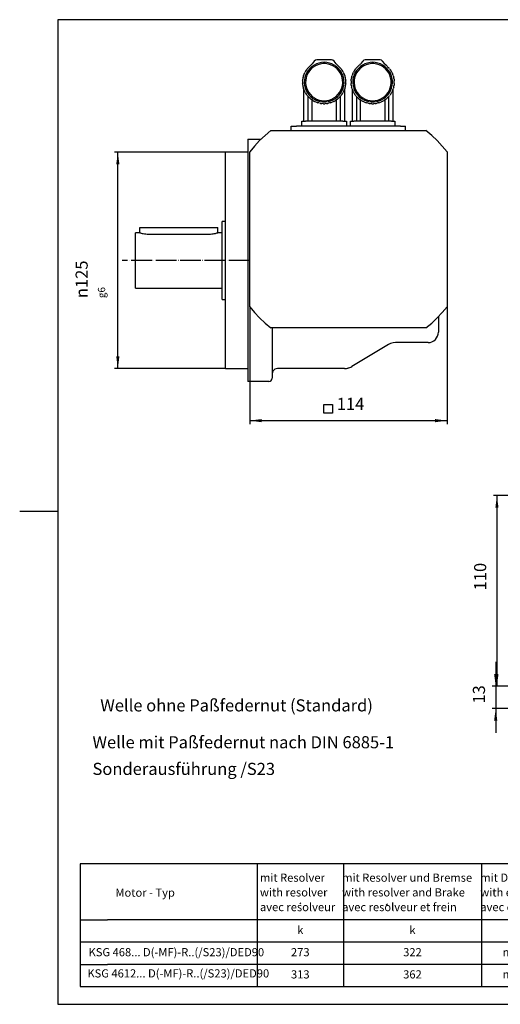
# Model space of a CAD drawing. Units: inches. Extents: x -398 to 410, y -285 to 284.
# Drawn here: x -398 to -120, y -285 to 284 of the extents above; entities that cross this region are included whole.
import ezdxf

# ---------------------------------------------------------------- set-up
doc = ezdxf.new("R2010")
doc.units = ezdxf.units.IN
doc.linetypes.add('DOT_CENTER', pattern=[14, 12, -1, 0, -1])
doc.layers.add('1', color=7, linetype='Continuous')
doc.styles.add('CONVERTER_12', font='txt.shx', dxfattribs={"width": 0.72})
doc.dimstyles.new('ME10_DIM_10', dxfattribs={"dimtxt": 7, "dimasz": 7, "dimexe": 2, "dimexo": 0, "dimgap": 4, "dimtad": 1, "dimdec": 3, "dimdsep": 46, "dimtxsty": 'CONVERTER_12', "dimsah": 1, "dimcen": 0.09, "dimclrd": 2, "dimclre": 2, "dimclrt": 3, "dimadec": 0, "dimazin": 0, "dimtol": 1, "dimtm": -6, "dimtfac": 0.6, "dimtdec": 0, "dimtmove": 0, "dimatfit": 3, "dimfxl": 1, "dimtolj": 1, "dimtzin": 0, "dimarcsym": 0})
doc.dimstyles.new('ME10_DIM_11', dxfattribs={"dimtxt": 7, "dimasz": 7, "dimexe": 2, "dimexo": 0, "dimgap": 4, "dimtad": 1, "dimdec": 3, "dimdsep": 46, "dimtxsty": 'CONVERTER_12', "dimsah": 1, "dimcen": 0.09, "dimclrd": 2, "dimclre": 2, "dimclrt": 3, "dimadec": 0, "dimazin": 0, "dimtfac": 1, "dimtdec": 4, "dimtmove": 0, "dimatfit": 3, "dimfxl": 1, "dimtolj": 1, "dimtzin": 0, "dimarcsym": 0})
doc.dimstyles.new('ME10_DIM_13', dxfattribs={"dimtxt": 7, "dimasz": 7, "dimexe": 2, "dimexo": 0, "dimgap": 4, "dimtad": 1, "dimdec": 3, "dimdsep": 46, "dimtxsty": 'CONVERTER_12', "dimsah": 1, "dimcen": 0.09, "dimclrd": 2, "dimclre": 2, "dimclrt": 3, "dimadec": 0, "dimazin": 0, "dimtfac": 1, "dimtdec": 4, "dimtmove": 0, "dimatfit": 3, "dimfxl": 1, "dimtolj": 1, "dimtzin": 0, "dimarcsym": 0})
doc.dimstyles.new('ME10_DIM_14', dxfattribs={"dimtxt": 7, "dimasz": 7, "dimexe": 2, "dimexo": 0, "dimgap": 4, "dimtad": 1, "dimdec": 3, "dimdsep": 46, "dimtxsty": 'CONVERTER_12', "dimsah": 1, "dimcen": 0.09, "dimclrd": 2, "dimclre": 2, "dimclrt": 3, "dimadec": 0, "dimazin": 0, "dimtfac": 1, "dimtdec": 4, "dimtmove": 0, "dimatfit": 3, "dimfxl": 1, "dimtolj": 1, "dimtzin": 0, "dimarcsym": 0})

# ---------------------------------------------------------------- blocks, each defined once
blk = doc.blocks.new('tb_frame_A3')
at = {"color": 2, "linetype": 'Continuous'}
blk.add_line((-198.88, 0), (-187.88, 0), dxfattribs=at)
at = {"layer": '1', "color": 7, "linetype": 'Continuous'}
for p, q in [((-187.88, 142), (-187.88, -142.5)), ((205, 142), (-187.88, 142)), ((-187.88, -142.5), (205, -142.5))]:
    blk.add_line(p, q, dxfattribs=at)
blk = doc.blocks.new('Ma_blatt', base_point=(-179.27, 657.33))
at = {"layer": '1', "color": 7, "linetype": 'Continuous'}
for p, q in [((-362.87, -203.85), (-362.87, -236.25)), ((-347.07, -203.85), (-362.87, -203.85)), ((-260.67, -203.85), (-347.07, -203.85)), ((-210.72, -203.85), (-260.67, -203.85)), ((-260.67, -203.85), (-260.67, -274.73)), ((-131.07, -203.85), (-210.72, -203.85)), ((-210.72, -203.85), (-210.72, -274.73)), ((-81.12, -203.85), (-131.07, -203.85)), ((-131.07, -203.85), (-131.07, -274.73)), ((-81.12, -203.85), (-81.12, -274.73)), ((-1.47, -203.85), (-81.12, -203.85)), ((20.13, -203.85), (-1.47, -203.85)), ((-1.47, -203.85), (-1.47, -274.73)), ((20.13, -203.85), (20.13, -249.08)), ((-236, -227.02), (-235.32, -226.34)), ((-186.05, -227.69), (-185.37, -227.02)), ((-362.87, -236.25), (-362.87, -249.08)), ((-362.87, -249.08), (-362.87, -261.9)), ((-347.07, -249.08), (-362.87, -249.08)), ((20.13, -249.08), (-347.07, -249.08)), ((20.13, -249.08), (20.13, -261.9)), ((-362.87, -261.9), (-362.87, -274.73)), ((20.13, -261.9), (20.13, -274.73)), ((-362.87, -274.73), (20.13, -274.73))]:
    blk.add_line(p, q, dxfattribs=at)
at = {"layer": '1', "color": 2, "linetype": 'Continuous'}
for p, q in [((-362.87, -236.25), (-347.07, -236.25)), ((20.13, -236.25), (-347.07, -236.25)), ((-362.87, -261.9), (-347.07, -261.9)), ((20.13, -261.9), (-347.07, -261.9))]:
    blk.add_line(p, q, dxfattribs=at)
at = {"layer": '1', "color": 7, "style": 'CONVERTER_12'}
for s, insert, char_height, attachment_point, line_spacing_factor in [('mit Resolver\\Pwith resolver\\Pavec resolveur', (-258.99, -220.92), 4.725, 4, 1.080432), ('mit Resolver und Bremse\\Pwith resolver and Brake\\Pavec resolveur et frein', (-211.52, -220.92), 4.725, 4, 1.080432), ('mit Drehgeber\\Pwith encoder\\Pavec codeur', (-131.74, -220.92), 4.725, 4, 1.080432), ('mit Drehgeber und Bremse\\Pwith encoder and brake\\Pavec codeur et frein', (-82.27, -220.92), 4.725, 4, 1.080432), ('Motor - Typ', (-342.46, -221.06), 4.725, 4, 1.320528), ('k', (-106.1, -241.99), 4.72, 5, 1.320528), ('k', (-41.3, -241.99), 4.72, 5, 1.320528), ('k', (-235.7, -242.66), 4.72, 5, 1.320528), ('k', (-170.9, -242.66), 4.72, 5, 1.320528), ('q', (9.33, -241.99), 4.72, 5, 1.320528)]:
    blk.add_mtext(s, dxfattribs=dict(at, insert=insert, char_height=char_height, attachment_point=attachment_point, line_spacing_factor=line_spacing_factor))
at = {"layer": '1', "color": 3, "char_height": 4.725, "line_spacing_factor": 1.320528, "style": 'CONVERTER_12'}
for s, insert, attachment_point in [('KSG 468... D(-MF)-R..(/S23)/DED90', (-357.99, -255.49), 4), ('273', (-235.7, -255.49), 5), ('322', (-170.9, -255.49), 5), ('max.316', (-106.1, -255.49), 5), ('max.365', (-41.3, -255.49), 5), ('243', (9.33, -255.49), 5), ('KSG 4612... D(-MF)-R..(/S23)/DED90', (-358.66, -267.74), 4), ('313', (-235.7, -268.31), 5), ('362', (-170.9, -268.31), 5), ('max.356', (-106.1, -268.31), 5), ('max.405', (-41.3, -268.31), 5), ('283', (9.33, -268.31), 5)]:
    blk.add_mtext(s, dxfattribs=dict(at, insert=insert, attachment_point=attachment_point))
blk = doc.blocks.new('*D3')
at = {"layer": '1', "color": 2, "linetype": 'Continuous'}
for p, q in [((-278.91, 207.39), (-343.08, 207.39)), ((-341.08, 82.39), (-341.08, 207.39)), ((-278.91, 82.39), (-343.08, 82.39))]:
    blk.add_line(p, q, dxfattribs=at)
at = {"layer": '1', "color": 2}
for points in [[(-340.16, 200.39), (-342, 200.39), (-341.08, 207.39)], [(-342, 89.39), (-340.16, 89.39), (-341.08, 82.39)]]:
    blk.add_solid(points, dxfattribs=at)
at = {"layer": '1', "color": 3, "insert": (-348.4, 123.1), "char_height": 7, "attachment_point": 7, "rotation": 90, "line_spacing_factor": 0.60024, "style": 'CONVERTER_12'}
blk.add_mtext('\\C3;{\\Fgdt;n}\\C3;\\C3;125\\C2;\\H4.2;\\S^ g6;', dxfattribs=at)
blk = doc.blocks.new('*D4')
at = {"layer": '1', "color": 2, "linetype": 'Continuous'}
for p, q in [((-264.91, 118.09), (-264.91, 50.3)), ((-150.91, 118.09), (-150.91, 50.3)), ((-264.91, 52.3), (-150.91, 52.3))]:
    blk.add_line(p, q, dxfattribs=at)
at = {"layer": '1', "color": 2}
for points in [[(-257.91, 53.22), (-257.91, 51.37), (-264.91, 52.3)], [(-157.91, 51.37), (-157.91, 53.22), (-150.91, 52.3)]]:
    blk.add_solid(points, dxfattribs=at)
at = {"layer": '1', "color": 3, "insert": (-214.6, 56.3), "char_height": 7, "attachment_point": 7, "rotation": 0.0001, "line_spacing_factor": 0.60024, "style": 'CONVERTER_12'}
blk.add_mtext('114', dxfattribs=at)
blk = doc.blocks.new('*D6')
at = {"layer": '1', "color": 2, "linetype": 'Continuous'}
for p, q in [((-16.36, 8.94), (-124.12, 8.94)), ((-122.12, 8.94), (-122.12, -101.06)), ((-62.18, -101.06), (-124.12, -101.06))]:
    blk.add_line(p, q, dxfattribs=at)
at = {"layer": '1', "color": 2}
for points in [[(-121.2, 1.94), (-123.04, 1.94), (-122.12, 8.94)], [(-123.04, -94.06), (-121.2, -94.06), (-122.12, -101.06)]]:
    blk.add_solid(points, dxfattribs=at)
at = {"layer": '1', "color": 3, "insert": (-126.12, -45.78), "char_height": 7, "attachment_point": 7, "rotation": 90, "line_spacing_factor": 0.60024, "style": 'CONVERTER_12'}
blk.add_mtext('110', dxfattribs=at)
blk = doc.blocks.new('*D7')
at = {"layer": '1', "color": 2, "linetype": 'Continuous'}
for p, q in [((-122.82, -87.06), (-122.82, -101.06)), ((-62.18, -101.06), (-124.82, -101.06)), ((-122.82, -101.06), (-122.82, -114.06)), ((-55.13, -114.06), (-124.82, -114.06)), ((-122.82, -114.06), (-122.82, -128.06))]:
    blk.add_line(p, q, dxfattribs=at)
at = {"layer": '1', "color": 2}
for points in [[(-123.75, -94.06), (-121.9, -94.06), (-122.82, -101.06)], [(-121.9, -121.06), (-123.75, -121.06), (-122.82, -114.06)]]:
    blk.add_solid(points, dxfattribs=at)
at = {"layer": '1', "color": 3, "insert": (-126.82, -111.22), "char_height": 7, "attachment_point": 7, "rotation": 90, "line_spacing_factor": 0.60024, "style": 'CONVERTER_12'}
blk.add_mtext('13', dxfattribs=at)

msp = doc.modelspace()

# ---------------------------------------------------------------- linework, layer by layer
at = {"layer": '1', "color": 7, "linetype": 'Continuous'}
for p, q in [((-230.9809, 256.44), (-231.3809, 256.02)), ((-231.0109, 256.44), (-230.5609, 256.74)), ((-230.5609, 256.74), (-230.2609, 257.17)), ((-229.8309, 257.52), (-230.2609, 257.17)), ((-229.0109, 256.89), (-230.1609, 255.87)), ((-229.4109, 257.87), (-229.8309, 257.52)), ((-229.4309, 257.87), (-229.1309, 258.12)), ((-228.2109, 256.57), (-229.3609, 255.62)), ((-229.1309, 258.12), (-228.8609, 258.42)), ((-227.7609, 257.77), (-229.0109, 256.89)), ((-227.6309, 259.99), (-228.8609, 258.42)), ((-226.9309, 257.37), (-228.2109, 256.57)), ((-226.3809, 258.47), (-227.7609, 257.77)), ((-226.9809, 260.52), (-227.6109, 259.99)), ((-226.1809, 260.74), (-226.9809, 260.52)), ((-225.5809, 257.97), (-226.9309, 257.37)), ((-224.9309, 258.97), (-226.3809, 258.47)), ((-221.9109, 260.87), (-226.1809, 260.74)), ((-224.1309, 258.39), (-225.5809, 257.97)), ((-223.4309, 259.27), (-224.9309, 258.97)), ((-222.6609, 258.59), (-224.1309, 258.39)), ((-221.9109, 259.37), (-223.4309, 259.27)), ((-221.1609, 258.59), (-222.6609, 258.59)), ((-217.6309, 260.74), (-221.9109, 260.87)), ((-220.3809, 259.27), (-221.9109, 259.37)), ((-219.6809, 258.39), (-221.1609, 258.59)), ((-218.8809, 258.97), (-220.3809, 259.27)), ((-218.2309, 257.97), (-219.6809, 258.39)), ((-217.4309, 258.47), (-218.8809, 258.97)), ((-216.8809, 257.37), (-218.2309, 257.97)), ((-216.8109, 260.54), (-217.6109, 260.77)), ((-216.0609, 257.77), (-217.4309, 258.47)), ((-215.6109, 256.57), (-216.8809, 257.37)), ((-216.1609, 259.99), (-216.8109, 260.54)), ((-214.9309, 258.42), (-216.1609, 259.99)), ((-214.8109, 256.89), (-216.0609, 257.77)), ((-214.4609, 255.62), (-215.6109, 256.57)), ((-214.9609, 258.42), (-214.6809, 258.12)), ((-213.6609, 255.87), (-214.8109, 256.89)), ((-214.6809, 258.12), (-214.3809, 257.87)), ((-213.9809, 257.52), (-214.4109, 257.87)), ((-213.5609, 257.17), (-213.9809, 257.52)), ((-213.5309, 257.17), (-213.2309, 256.74)), ((-213.2309, 256.74), (-212.7809, 256.44)), ((-212.4309, 256.02), (-212.8309, 256.44)), ((-202.9809, 256.44), (-203.3809, 256.02)), ((-203.0109, 256.44), (-202.5609, 256.74)), ((-202.5609, 256.74), (-202.2609, 257.17)), ((-201.8309, 257.52), (-202.2609, 257.17)), ((-201.0109, 256.89), (-202.1609, 255.87)), ((-201.4109, 257.87), (-201.8309, 257.52)), ((-201.4309, 257.87), (-201.1309, 258.12)), ((-200.2109, 256.57), (-201.3609, 255.62)), ((-201.1309, 258.12), (-200.8609, 258.42)), ((-199.7609, 257.77), (-201.0109, 256.89)), ((-199.6309, 259.99), (-200.8609, 258.42)), ((-198.9309, 257.37), (-200.2109, 256.57)), ((-198.3809, 258.47), (-199.7609, 257.77)), ((-198.9809, 260.52), (-199.6109, 259.99)), ((-198.1809, 260.74), (-198.9809, 260.52)), ((-197.5809, 257.97), (-198.9309, 257.37)), ((-196.9309, 258.97), (-198.3809, 258.47)), ((-193.9109, 260.87), (-198.1809, 260.74)), ((-196.1309, 258.39), (-197.5809, 257.97)), ((-195.4309, 259.27), (-196.9309, 258.97)), ((-194.6609, 258.59), (-196.1309, 258.39)), ((-193.9109, 259.37), (-195.4309, 259.27)), ((-193.1609, 258.59), (-194.6609, 258.59)), ((-189.6309, 260.74), (-193.9109, 260.87)), ((-192.3809, 259.27), (-193.9109, 259.37)), ((-191.6809, 258.39), (-193.1609, 258.59)), ((-190.8809, 258.97), (-192.3809, 259.27)), ((-190.2309, 257.97), (-191.6809, 258.39)), ((-189.4309, 258.47), (-190.8809, 258.97)), ((-188.8809, 257.37), (-190.2309, 257.97)), ((-188.8109, 260.54), (-189.6109, 260.77)), ((-188.0609, 257.77), (-189.4309, 258.47)), ((-187.6109, 256.57), (-188.8809, 257.37)), ((-188.1609, 259.99), (-188.8109, 260.54)), ((-186.9309, 258.42), (-188.1609, 259.99)), ((-186.8109, 256.89), (-188.0609, 257.77)), ((-186.4609, 255.62), (-187.6109, 256.57)), ((-186.9609, 258.42), (-186.6809, 258.12)), ((-185.6609, 255.87), (-186.8109, 256.89)), ((-186.6809, 258.12), (-186.3809, 257.87)), ((-185.9809, 257.52), (-186.4109, 257.87)), ((-185.5609, 257.17), (-185.9809, 257.52)), ((-185.5309, 257.17), (-185.2309, 256.74)), ((-185.2309, 256.74), (-184.7809, 256.44)), ((-184.4309, 256.02), (-184.8309, 256.44)), ((-234.0609, 250.74), (-234.1609, 250.19)), ((-234.0609, 250.74), (-233.8609, 251.24)), ((-233.8609, 251.24), (-233.7809, 251.77)), ((-233.5809, 252.29), (-233.7609, 251.77)), ((-233.3609, 252.82), (-233.5809, 252.29)), ((-233.3809, 252.82), (-233.0809, 253.27)), ((-233.0609, 250.54), (-233.3309, 249.04)), ((-233.0809, 253.27), (-232.9309, 253.77)), ((-232.6109, 252.02), (-233.0609, 250.54)), ((-232.6309, 254.24), (-232.9109, 253.77)), ((-232.3309, 254.74), (-232.6309, 254.24)), ((-231.9809, 253.42), (-232.6109, 252.02)), ((-232.3109, 250.49), (-232.5809, 249.02)), ((-232.3609, 254.74), (-231.9809, 255.12)), ((-231.8609, 251.92), (-232.3109, 250.49)), ((-231.9809, 255.12), (-231.7309, 255.59)), ((-231.1609, 254.69), (-231.9809, 253.42)), ((-231.2109, 253.27), (-231.8609, 251.92)), ((-231.3809, 256.02), (-231.7309, 255.59)), ((-230.3609, 254.49), (-231.2109, 253.27)), ((-230.1609, 255.87), (-231.1609, 254.69)), ((-229.3609, 255.62), (-230.3609, 254.49)), ((-213.4609, 254.49), (-214.4609, 255.62)), ((-212.6609, 254.69), (-213.6609, 255.87)), ((-212.6109, 253.24), (-213.4609, 254.49)), ((-211.8309, 253.42), (-212.6609, 254.69)), ((-211.9609, 251.92), (-212.6109, 253.24)), ((-212.0809, 255.59), (-212.4309, 256.02)), ((-212.0609, 255.59), (-211.8109, 255.12)), ((-211.5109, 250.49), (-211.9609, 251.92)), ((-211.2109, 252.02), (-211.8309, 253.42)), ((-211.8109, 255.12), (-211.4309, 254.74)), ((-211.2309, 249.02), (-211.5109, 250.49)), ((-211.1809, 254.24), (-211.4809, 254.74)), ((-210.7609, 250.54), (-211.2109, 252.02)), ((-210.9109, 253.77), (-211.1809, 254.24)), ((-210.8609, 253.77), (-210.7109, 253.27)), ((-210.4809, 249.04), (-210.7609, 250.54)), ((-210.7109, 253.27), (-210.4109, 252.82)), ((-210.2309, 252.29), (-210.4609, 252.82)), ((-210.0609, 251.77), (-210.2309, 252.29)), ((-210.0109, 251.77), (-209.9309, 251.24)), ((-209.9309, 251.24), (-209.7309, 250.74)), ((-209.6609, 250.19), (-209.7609, 250.74)), ((-206.0609, 250.74), (-206.1609, 250.19)), ((-206.0609, 250.74), (-205.8609, 251.24)), ((-205.8609, 251.24), (-205.7809, 251.77)), ((-205.5809, 252.29), (-205.7609, 251.77)), ((-205.3609, 252.82), (-205.5809, 252.29)), ((-205.3809, 252.82), (-205.0809, 253.27)), ((-205.0609, 250.54), (-205.3309, 249.04)), ((-205.0809, 253.27), (-204.9309, 253.77)), ((-204.6109, 252.02), (-205.0609, 250.54)), ((-204.6309, 254.24), (-204.9109, 253.77)), ((-204.3309, 254.74), (-204.6309, 254.24)), ((-203.9809, 253.42), (-204.6109, 252.02)), ((-204.3109, 250.49), (-204.5809, 249.02)), ((-204.3609, 254.74), (-203.9809, 255.12)), ((-203.8609, 251.92), (-204.3109, 250.49)), ((-203.9809, 255.12), (-203.7309, 255.59)), ((-203.1609, 254.69), (-203.9809, 253.42)), ((-203.2109, 253.27), (-203.8609, 251.92)), ((-203.3809, 256.02), (-203.7309, 255.59)), ((-202.3609, 254.49), (-203.2109, 253.27)), ((-202.1609, 255.87), (-203.1609, 254.69)), ((-201.3609, 255.62), (-202.3609, 254.49)), ((-185.4609, 254.49), (-186.4609, 255.62)), ((-184.6609, 254.69), (-185.6609, 255.87)), ((-184.6109, 253.24), (-185.4609, 254.49)), ((-183.8309, 253.42), (-184.6609, 254.69)), ((-183.9609, 251.92), (-184.6109, 253.24)), ((-184.0809, 255.59), (-184.4309, 256.02)), ((-184.0609, 255.59), (-183.8109, 255.12)), ((-183.5109, 250.49), (-183.9609, 251.92)), ((-183.2109, 252.02), (-183.8309, 253.42)), ((-183.8109, 255.12), (-183.4309, 254.74)), ((-183.2309, 249.02), (-183.5109, 250.49)), ((-183.1809, 254.24), (-183.4809, 254.74)), ((-182.7609, 250.54), (-183.2109, 252.02)), ((-182.9109, 253.77), (-183.1809, 254.24)), ((-182.8609, 253.77), (-182.7109, 253.27)), ((-182.4809, 249.04), (-182.7609, 250.54)), ((-182.7109, 253.27), (-182.4109, 252.82)), ((-182.2309, 252.29), (-182.4609, 252.82)), ((-182.0609, 251.77), (-182.2309, 252.29)), ((-182.0109, 251.77), (-181.9309, 251.24)), ((-181.9309, 251.24), (-181.7309, 250.74)), ((-181.6609, 250.19), (-181.7609, 250.74)), ((-234.3809, 248.59), (-234.2309, 249.09)), ((-234.3609, 248.59), (-234.3809, 247.89)), ((-234.3809, 247.89), (-234.3609, 247.19)), ((-234.2309, 246.67), (-234.3809, 247.17)), ((-234.2309, 249.09), (-234.2809, 249.62)), ((-234.2809, 246.14), (-234.2309, 246.67)), ((-234.1609, 250.19), (-234.2609, 249.64)), ((-234.2609, 246.14), (-234.1609, 245.59)), ((-234.1609, 245.59), (-234.0609, 245.04)), ((-233.8609, 244.54), (-234.0609, 245.04)), ((-233.3309, 249.04), (-233.3809, 247.52)), ((-233.3809, 247.52), (-233.2309, 245.99)), ((-233.2309, 245.99), (-232.8609, 244.49)), ((-232.5809, 249.02), (-232.6309, 247.52)), ((-232.6309, 247.52), (-232.4609, 246.04)), ((-232.4609, 246.04), (-232.1109, 244.57)), ((-211.7109, 244.57), (-211.3609, 246.04)), ((-211.3609, 246.04), (-211.1809, 247.52)), ((-211.1809, 247.52), (-211.2309, 249.02)), ((-210.9609, 244.49), (-210.5809, 245.99)), ((-210.5809, 245.99), (-210.4309, 247.52)), ((-210.4309, 247.52), (-210.4809, 249.04)), ((-209.7309, 245.04), (-209.9309, 244.54)), ((-209.7609, 245.04), (-209.6609, 245.59)), ((-209.5609, 249.64), (-209.6609, 250.19)), ((-209.6609, 245.59), (-209.5609, 246.14)), ((-209.5109, 249.62), (-209.5609, 249.09)), ((-209.5609, 249.09), (-209.4109, 248.59)), ((-209.4109, 247.17), (-209.5609, 246.67)), ((-209.5609, 246.67), (-209.5109, 246.14)), ((-209.4309, 247.89), (-209.4609, 248.59)), ((-209.4609, 247.19), (-209.4309, 247.89)), ((-206.3809, 248.59), (-206.2309, 249.09)), ((-206.3609, 248.59), (-206.3809, 247.89)), ((-206.3809, 247.89), (-206.3609, 247.19)), ((-206.2309, 246.67), (-206.3809, 247.17)), ((-206.2309, 249.09), (-206.2809, 249.62)), ((-206.2809, 246.14), (-206.2309, 246.67)), ((-206.1609, 250.19), (-206.2609, 249.64)), ((-206.2609, 246.14), (-206.1609, 245.59)), ((-206.1609, 245.59), (-206.0609, 245.04)), ((-205.8609, 244.54), (-206.0609, 245.04)), ((-205.3309, 249.04), (-205.3809, 247.52)), ((-205.3809, 247.52), (-205.2309, 245.99)), ((-205.2309, 245.99), (-204.8609, 244.49)), ((-204.5809, 249.02), (-204.6309, 247.52)), ((-204.6309, 247.52), (-204.4609, 246.04)), ((-204.4609, 246.04), (-204.1109, 244.57)), ((-183.7109, 244.57), (-183.3609, 246.04)), ((-183.3609, 246.04), (-183.1809, 247.52)), ((-183.1809, 247.52), (-183.2309, 249.02)), ((-182.9609, 244.49), (-182.5809, 245.99)), ((-182.5809, 245.99), (-182.4309, 247.52)), ((-182.4309, 247.52), (-182.4809, 249.04)), ((-181.7309, 245.04), (-181.9309, 244.54)), ((-181.7609, 245.04), (-181.6609, 245.59)), ((-181.5609, 249.64), (-181.6609, 250.19)), ((-181.6609, 245.59), (-181.5609, 246.14)), ((-181.5109, 249.62), (-181.5609, 249.09)), ((-181.5609, 249.09), (-181.4109, 248.59)), ((-181.4109, 247.17), (-181.5609, 246.67)), ((-181.5609, 246.67), (-181.5109, 246.14)), ((-181.4309, 247.89), (-181.4609, 248.59)), ((-181.4609, 247.19), (-181.4309, 247.89)), ((-233.7809, 244.02), (-233.8609, 244.54)), ((-233.7609, 244.02), (-233.5809, 243.49)), ((-233.7609, 243.87), (-233.7609, 225.39)), ((-233.5809, 243.49), (-233.3609, 242.97)), ((-233.0809, 242.52), (-233.3809, 242.97)), ((-232.9309, 242.02), (-233.0809, 242.52)), ((-232.9109, 242.02), (-232.6309, 241.54)), ((-232.8609, 244.49), (-232.3109, 243.07)), ((-232.6309, 241.54), (-232.3309, 241.04)), ((-231.9809, 240.67), (-232.3609, 241.04)), ((-232.3109, 243.07), (-231.5809, 241.72)), ((-232.1109, 244.57), (-231.5609, 243.19)), ((-231.7309, 240.19), (-231.9809, 240.67)), ((-231.7309, 240.19), (-231.3809, 239.77)), ((-231.5809, 241.72), (-230.6809, 240.49)), ((-231.5609, 243.19), (-230.8109, 241.89)), ((-231.3809, 239.77), (-230.9809, 239.34)), ((-231.1309, 225.39), (-231.1309, 239.47)), ((-230.5609, 239.02), (-231.0109, 239.32)), ((-230.8109, 241.89), (-229.8809, 240.72)), ((-230.6809, 240.49), (-229.6109, 239.39)), ((-230.2609, 238.59), (-230.5609, 239.02)), ((-229.8809, 240.72), (-228.8109, 239.67)), ((-229.6109, 239.39), (-228.4109, 238.44)), ((-228.8109, 239.67), (-227.5809, 238.79)), ((-216.2309, 238.79), (-215.0109, 239.67)), ((-215.4109, 238.44), (-214.2109, 239.39)), ((-215.0109, 239.67), (-213.9309, 240.72)), ((-214.2109, 239.39), (-213.1309, 240.49)), ((-213.9309, 240.72), (-213.0109, 241.89)), ((-213.2309, 239.02), (-213.5309, 238.59)), ((-212.7809, 239.32), (-213.2309, 239.02)), ((-213.1309, 240.49), (-212.2309, 241.72)), ((-213.0109, 241.89), (-212.2609, 243.19)), ((-212.8309, 239.34), (-212.4309, 239.77)), ((-212.6809, 239.47), (-212.6809, 225.39)), ((-212.4309, 239.77), (-212.0809, 240.19)), ((-212.2609, 243.19), (-211.7109, 244.57)), ((-212.2309, 241.72), (-211.5109, 243.07)), ((-211.8109, 240.67), (-212.0609, 240.19)), ((-211.4309, 241.04), (-211.8109, 240.67)), ((-211.5109, 243.07), (-210.9609, 244.49)), ((-211.4809, 241.04), (-211.1809, 241.54)), ((-211.1809, 241.54), (-210.9109, 242.02)), ((-210.7109, 242.52), (-210.8609, 242.02)), ((-210.4109, 242.97), (-210.7109, 242.52)), ((-210.4609, 242.97), (-210.2309, 243.49)), ((-210.2309, 243.49), (-210.0609, 244.02)), ((-210.0609, 225.39), (-210.0609, 243.92)), ((-209.9309, 244.54), (-210.0109, 244.02)), ((-205.7809, 244.02), (-205.8609, 244.54)), ((-205.7609, 244.02), (-205.5809, 243.49)), ((-205.7609, 243.87), (-205.7609, 225.39)), ((-205.5809, 243.49), (-205.3609, 242.97)), ((-205.0809, 242.52), (-205.3809, 242.97)), ((-204.9309, 242.02), (-205.0809, 242.52)), ((-204.9109, 242.02), (-204.6309, 241.54)), ((-204.8609, 244.49), (-204.3109, 243.07)), ((-204.6309, 241.54), (-204.3309, 241.04)), ((-203.9809, 240.67), (-204.3609, 241.04)), ((-204.3109, 243.07), (-203.5809, 241.72)), ((-204.1109, 244.57), (-203.5609, 243.19)), ((-203.7309, 240.19), (-203.9809, 240.67)), ((-203.7309, 240.19), (-203.3809, 239.77)), ((-203.5809, 241.72), (-202.6809, 240.49)), ((-203.5609, 243.19), (-202.8109, 241.89)), ((-203.3809, 239.77), (-202.9809, 239.34)), ((-203.1309, 225.39), (-203.1309, 239.47)), ((-202.5609, 239.02), (-203.0109, 239.32)), ((-202.8109, 241.89), (-201.8809, 240.72)), ((-202.6809, 240.49), (-201.6109, 239.39)), ((-202.2609, 238.59), (-202.5609, 239.02)), ((-201.8809, 240.72), (-200.8109, 239.67)), ((-201.6109, 239.39), (-200.4109, 238.44)), ((-200.8109, 239.67), (-199.5809, 238.79)), ((-188.2309, 238.79), (-187.0109, 239.67)), ((-187.4109, 238.44), (-186.2109, 239.39)), ((-187.0109, 239.67), (-185.9309, 240.72)), ((-186.2109, 239.39), (-185.1309, 240.49)), ((-185.9309, 240.72), (-185.0109, 241.89)), ((-185.2309, 239.02), (-185.5309, 238.59)), ((-184.7809, 239.32), (-185.2309, 239.02)), ((-185.1309, 240.49), (-184.2309, 241.72)), ((-185.0109, 241.89), (-184.2609, 243.19)), ((-184.8309, 239.34), (-184.4309, 239.77)), ((-184.6809, 239.47), (-184.6809, 225.39)), ((-184.4309, 239.77), (-184.0809, 240.19)), ((-184.2609, 243.19), (-183.7109, 244.57)), ((-184.2309, 241.72), (-183.5109, 243.07)), ((-183.8109, 240.67), (-184.0609, 240.19)), ((-183.4309, 241.04), (-183.8109, 240.67)), ((-183.5109, 243.07), (-182.9609, 244.49)), ((-183.4809, 241.04), (-183.1809, 241.54)), ((-183.1809, 241.54), (-182.9109, 242.02)), ((-182.7109, 242.52), (-182.8609, 242.02)), ((-182.4109, 242.97), (-182.7109, 242.52)), ((-182.4609, 242.97), (-182.2309, 243.49)), ((-182.2309, 243.49), (-182.0609, 244.02)), ((-182.0609, 225.39), (-182.0609, 243.92)), ((-181.9309, 244.54), (-182.0109, 244.02)), ((-230.2609, 238.62), (-229.8109, 238.24)), ((-229.8109, 238.24), (-229.3809, 237.89)), ((-228.9109, 237.64), (-229.3809, 237.87)), ((-229.1109, 237.77), (-229.1109, 225.39)), ((-228.5109, 237.29), (-228.9109, 237.64)), ((-228.5109, 237.32), (-228.0309, 237.02)), ((-228.4109, 238.44), (-227.0809, 237.64)), ((-228.0309, 237.02), (-227.5309, 236.74)), ((-227.5809, 238.79), (-226.2609, 238.09)), ((-227.0109, 236.59), (-227.5109, 236.74)), ((-227.0809, 237.64), (-225.6809, 237.04)), ((-226.5609, 236.29), (-227.0109, 236.59)), ((-226.5809, 236.32), (-226.0309, 236.12)), ((-226.2609, 238.09), (-224.8609, 237.59)), ((-226.0309, 236.12), (-225.5109, 235.94)), ((-225.6809, 237.04), (-224.1809, 236.64)), ((-224.9809, 235.87), (-225.5109, 235.92)), ((-224.5109, 235.67), (-224.9809, 235.87)), ((-224.8609, 237.59), (-223.4109, 237.27)), ((-224.4809, 235.69), (-223.9309, 235.59)), ((-224.1809, 236.64), (-222.6809, 236.44)), ((-223.9309, 235.59), (-223.3809, 235.49)), ((-223.4109, 237.27), (-221.9109, 237.17)), ((-222.8309, 235.52), (-223.3609, 235.47)), ((-222.3109, 235.39), (-222.8309, 235.52)), ((-222.6809, 236.44), (-221.1309, 236.44)), ((-222.3309, 235.42), (-221.9109, 235.42)), ((-221.9109, 237.17), (-220.4109, 237.27)), ((-221.9109, 235.42), (-221.4809, 235.42)), ((-220.9609, 235.52), (-221.4809, 235.39)), ((-221.1309, 236.44), (-219.6309, 236.64)), ((-220.4309, 235.47), (-220.9609, 235.52)), ((-220.4309, 235.49), (-219.8809, 235.59)), ((-220.4109, 237.27), (-218.9609, 237.59)), ((-219.8809, 235.59), (-219.3309, 235.69)), ((-219.6309, 236.64), (-218.1309, 237.04)), ((-218.8309, 235.87), (-219.3109, 235.67)), ((-218.9609, 237.59), (-217.5609, 238.09)), ((-218.3109, 235.92), (-218.8309, 235.87)), ((-218.3109, 235.94), (-217.7809, 236.12)), ((-218.1309, 237.04), (-216.7309, 237.64)), ((-217.7809, 236.12), (-217.2309, 236.32)), ((-217.5609, 238.09), (-216.2309, 238.79)), ((-216.7809, 236.59), (-217.2309, 236.29)), ((-216.2809, 236.74), (-216.7809, 236.59)), ((-216.7309, 237.64), (-215.4109, 238.44)), ((-216.2809, 236.74), (-215.7809, 237.02)), ((-215.7809, 237.02), (-215.3109, 237.32)), ((-214.8809, 237.64), (-215.2809, 237.29)), ((-214.4109, 237.87), (-214.8809, 237.64)), ((-214.7109, 225.39), (-214.7109, 237.77)), ((-214.4309, 237.89), (-214.0109, 238.24)), ((-214.0109, 238.24), (-213.5609, 238.62)), ((-202.2609, 238.62), (-201.8109, 238.24)), ((-201.8109, 238.24), (-201.3809, 237.89)), ((-200.9109, 237.64), (-201.3809, 237.87)), ((-201.1109, 237.77), (-201.1109, 225.39)), ((-200.5109, 237.29), (-200.9109, 237.64)), ((-200.5109, 237.32), (-200.0309, 237.02)), ((-200.4109, 238.44), (-199.0809, 237.64)), ((-200.0309, 237.02), (-199.5309, 236.74)), ((-199.5809, 238.79), (-198.2609, 238.09)), ((-199.0109, 236.59), (-199.5109, 236.74)), ((-199.0809, 237.64), (-197.6809, 237.04)), ((-198.5609, 236.29), (-199.0109, 236.59)), ((-198.5809, 236.32), (-198.0309, 236.12)), ((-198.2609, 238.09), (-196.8609, 237.59)), ((-198.0309, 236.12), (-197.5109, 235.94)), ((-197.6809, 237.04), (-196.1809, 236.64)), ((-196.9809, 235.87), (-197.5109, 235.92)), ((-196.5109, 235.67), (-196.9809, 235.87)), ((-196.8609, 237.59), (-195.4109, 237.27)), ((-196.4809, 235.69), (-195.9309, 235.59)), ((-196.1809, 236.64), (-194.6809, 236.44)), ((-195.9309, 235.59), (-195.3809, 235.49)), ((-195.4109, 237.27), (-193.9109, 237.17)), ((-194.8309, 235.52), (-195.3609, 235.47)), ((-194.3109, 235.39), (-194.8309, 235.52)), ((-194.6809, 236.44), (-193.1309, 236.44)), ((-194.3309, 235.42), (-193.9109, 235.42)), ((-193.9109, 237.17), (-192.4109, 237.27)), ((-193.9109, 235.42), (-193.4809, 235.42)), ((-192.9609, 235.52), (-193.4809, 235.39)), ((-193.1309, 236.44), (-191.6309, 236.64)), ((-192.4309, 235.47), (-192.9609, 235.52)), ((-192.4309, 235.49), (-191.8809, 235.59)), ((-192.4109, 237.27), (-190.9609, 237.59)), ((-191.8809, 235.59), (-191.3309, 235.69)), ((-191.6309, 236.64), (-190.1309, 237.04)), ((-190.8309, 235.87), (-191.3109, 235.67)), ((-190.9609, 237.59), (-189.5609, 238.09)), ((-190.3109, 235.92), (-190.8309, 235.87)), ((-190.3109, 235.94), (-189.7809, 236.12)), ((-190.1309, 237.04), (-188.7309, 237.64)), ((-189.7809, 236.12), (-189.2309, 236.32)), ((-189.5609, 238.09), (-188.2309, 238.79)), ((-188.7809, 236.59), (-189.2309, 236.29)), ((-188.2809, 236.74), (-188.7809, 236.59)), ((-188.7309, 237.64), (-187.4109, 238.44)), ((-188.2809, 236.74), (-187.7809, 237.02)), ((-187.7809, 237.02), (-187.3109, 237.32)), ((-186.8809, 237.64), (-187.2809, 237.29)), ((-186.4109, 237.87), (-186.8809, 237.64)), ((-186.7109, 225.39), (-186.7109, 237.77)), ((-186.4309, 237.89), (-186.0109, 238.24)), ((-186.0109, 238.24), (-185.5609, 238.62)), ((-240.9109, 222.39), (-240.8109, 222.39)), ((-240.9109, 219.89), (-240.9109, 222.39)), ((-240.8109, 222.39), (-240.5109, 222.39)), ((-240.5109, 222.39), (-240.0309, 222.39)), ((-240.0309, 222.39), (-239.4109, 222.39)), ((-239.4109, 222.39), (-238.6809, 222.39)), ((-238.6809, 222.39), (-237.9109, 222.39)), ((-177.9109, 222.39), (-237.9109, 222.39)), ((-234.7609, 225.39), (-234.6109, 225.39)), ((-234.7609, 222.39), (-234.7609, 225.39)), ((-234.6109, 225.39), (-234.1609, 225.39)), ((-234.1609, 225.39), (-233.5109, 225.39)), ((-233.5109, 225.39), (-232.7609, 225.39)), ((-211.0609, 225.39), (-232.7609, 225.39)), ((-211.0609, 225.39), (-210.2809, 225.39)), ((-210.2809, 225.39), (-209.6309, 225.39)), ((-209.6309, 225.39), (-209.2109, 225.39)), ((-209.2109, 225.39), (-209.0609, 225.39)), ((-209.0609, 225.39), (-209.0609, 222.39)), ((-206.7609, 225.39), (-206.6109, 225.39)), ((-206.7609, 222.39), (-206.7609, 225.39)), ((-206.6109, 225.39), (-206.1609, 225.39)), ((-206.1609, 225.39), (-205.5109, 225.39)), ((-205.5109, 225.39), (-204.7609, 225.39)), ((-183.0609, 225.39), (-204.7609, 225.39)), ((-183.0609, 225.39), (-182.2809, 225.39)), ((-182.2809, 225.39), (-181.6309, 225.39)), ((-181.6309, 225.39), (-181.2109, 225.39)), ((-181.2109, 225.39), (-181.0609, 225.39)), ((-181.0609, 225.39), (-181.0609, 222.39)), ((-177.9109, 222.39), (-177.1309, 222.39)), ((-177.1309, 222.39), (-176.4109, 222.39)), ((-176.4109, 222.39), (-175.7809, 222.39)), ((-175.7809, 222.39), (-175.3109, 222.39)), ((-175.3109, 222.39), (-175.0109, 222.39)), ((-175.0109, 222.39), (-174.9109, 222.39)), ((-174.9109, 219.89), (-174.9109, 222.39)), ((-256.0109, 217.09), (-259.1609, 214.14)), ((-252.6809, 219.87), (-256.0109, 217.09)), ((-252.7109, 219.89), (-163.1109, 219.89)), ((-159.8109, 217.09), (-163.1309, 219.87)), ((-156.6609, 214.14), (-159.8109, 217.09)), ((-265.9109, 214.89), (-265.9109, 214.79)), ((-265.9109, 214.89), (-258.4109, 214.89)), ((-265.9109, 214.79), (-265.9109, 214.49)), ((-265.9109, 214.49), (-265.9109, 214.02)), ((-265.9109, 214.02), (-265.9109, 213.39)), ((-265.9109, 213.39), (-265.9109, 212.67)), ((-265.9109, 212.67), (-265.9109, 211.89)), ((-265.9109, 211.89), (-265.9109, 77.89)), ((-262.1109, 210.99), (-264.8809, 207.67)), ((-259.1609, 214.14), (-262.1109, 210.99)), ((-153.7109, 210.99), (-156.6609, 214.14)), ((-150.9309, 207.67), (-153.7109, 210.99)), ((-278.9109, 207.29), (-278.9109, 207.39)), ((-265.9109, 207.39), (-278.9109, 207.39)), ((-278.9109, 206.97), (-278.9109, 207.29)), ((-278.9109, 206.47), (-278.9109, 206.97)), ((-278.9109, 205.77), (-278.9109, 206.47)), ((-278.9109, 204.84), (-278.9109, 205.77)), ((-278.9109, 203.74), (-278.9109, 204.84)), ((-264.9109, 118.09), (-264.9109, 207.69)), ((-150.9109, 207.69), (-150.9109, 118.09)), ((-278.9109, 202.44), (-278.9109, 203.74)), ((-278.9109, 200.97), (-278.9109, 202.44)), ((-278.9109, 199.32), (-278.9109, 200.97)), ((-278.9109, 197.47), (-278.9109, 199.32)), ((-278.9109, 195.44), (-278.9109, 197.47)), ((-278.9109, 193.27), (-278.9109, 195.44)), ((-278.9109, 190.94), (-278.9109, 193.27)), ((-278.9109, 188.44), (-278.9109, 190.94)), ((-278.9109, 185.82), (-278.9109, 188.44)), ((-278.9109, 183.04), (-278.9109, 185.82)), ((-278.9109, 180.17), (-278.9109, 183.04)), ((-278.9109, 177.17), (-278.9109, 180.17)), ((-278.9109, 174.04), (-278.9109, 177.17)), ((-278.9109, 170.84), (-278.9109, 174.04)), ((-278.9109, 167.57), (-278.9109, 170.84)), ((-280.9109, 167.29), (-280.9109, 167.39)), ((-278.9109, 167.39), (-280.9109, 167.39)), ((-280.9109, 166.97), (-280.9109, 167.29)), ((-280.9109, 166.47), (-280.9109, 166.97)), ((-280.9109, 165.77), (-280.9109, 166.47)), ((-280.9109, 164.89), (-280.9109, 165.77)), ((-278.9109, 164.19), (-278.9109, 167.57)), ((-330.9109, 160.77), (-330.9109, 160.89)), ((-328.4109, 160.89), (-330.9109, 160.89)), ((-330.9109, 160.44), (-330.9109, 160.77)), ((-330.9109, 159.92), (-330.9109, 160.44)), ((-330.9109, 159.19), (-330.9109, 159.92)), ((-328.4109, 163.89), (-328.2809, 163.89)), ((-328.4109, 160.89), (-328.4109, 163.89)), ((-328.4109, 160.89), (-328.2309, 160.84)), ((-328.2809, 163.89), (-327.9109, 163.89)), ((-328.2309, 160.84), (-327.9609, 160.74)), ((-327.9609, 160.74), (-327.5809, 160.64)), ((-327.9109, 163.89), (-327.3109, 163.89)), ((-327.5809, 160.64), (-327.0609, 160.52)), ((-327.3109, 163.89), (-326.5309, 163.89)), ((-327.0609, 160.52), (-326.4609, 160.39)), ((-326.5309, 163.89), (-325.5809, 163.89)), ((-326.4609, 160.39), (-325.7309, 160.27)), ((-325.7309, 160.27), (-324.9609, 160.17)), ((-325.5809, 163.89), (-324.5309, 163.89)), ((-324.9609, 160.17), (-324.1809, 160.09)), ((-324.5309, 163.89), (-323.4109, 163.89)), ((-324.1809, 160.09), (-323.4109, 160.09)), ((-323.4109, 163.89), (-288.3809, 163.89)), ((-323.4109, 160.09), (-288.3809, 160.09)), ((-288.3809, 163.89), (-287.2809, 163.89)), ((-288.3809, 160.09), (-287.5809, 160.12)), ((-287.5809, 160.12), (-286.7809, 160.17)), ((-287.2809, 163.89), (-286.2309, 163.89)), ((-286.7809, 160.17), (-286.0309, 160.27)), ((-286.2309, 163.89), (-285.2809, 163.89)), ((-286.0309, 160.27), (-285.3609, 160.39)), ((-285.3609, 160.39), (-284.7309, 160.52)), ((-285.2809, 163.89), (-284.4809, 163.89)), ((-284.7309, 160.52), (-284.2309, 160.64)), ((-284.4809, 163.89), (-283.8809, 163.89)), ((-284.2309, 160.64), (-283.8309, 160.77)), ((-283.8809, 163.89), (-283.5309, 163.89)), ((-283.8309, 160.77), (-283.5309, 160.84)), ((-283.5309, 163.89), (-283.4109, 163.89)), ((-283.5309, 160.84), (-283.4109, 160.89)), ((-283.4109, 160.89), (-283.4109, 163.89)), ((-280.9109, 160.89), (-283.4109, 160.89)), ((-280.9109, 163.82), (-280.9109, 164.89)), ((-280.9109, 162.57), (-280.9109, 163.82)), ((-280.9109, 161.17), (-280.9109, 162.57)), ((-280.9109, 159.62), (-280.9109, 161.17)), ((-280.9109, 157.94), (-280.9109, 159.62)), ((-278.9109, 160.77), (-278.9109, 164.19)), ((-278.9109, 157.29), (-278.9109, 160.77)), ((-330.9109, 158.24), (-330.9109, 159.19)), ((-330.9109, 157.14), (-330.9109, 158.24)), ((-330.9109, 155.87), (-330.9109, 157.14)), ((-330.9109, 154.44), (-330.9109, 155.87)), ((-330.9109, 152.89), (-330.9109, 154.44)), ((-280.9109, 156.14), (-280.9109, 157.94)), ((-280.9109, 154.24), (-280.9109, 156.14)), ((-280.9109, 152.24), (-280.9109, 154.24)), ((-278.9109, 153.77), (-278.9109, 157.29)), ((-278.9109, 150.24), (-278.9109, 153.77)), ((-330.9109, 151.22), (-330.9109, 152.89)), ((-330.9109, 149.47), (-330.9109, 151.22)), ((-330.9109, 147.67), (-330.9109, 149.47)), ((-280.9109, 150.19), (-280.9109, 152.24)), ((-280.9109, 148.09), (-280.9109, 150.19)), ((-280.9109, 145.97), (-280.9109, 148.09)), ((-278.9109, 146.67), (-278.9109, 150.24)), ((-330.9109, 145.82), (-330.9109, 147.67)), ((-330.9109, 143.94), (-330.9109, 145.82)), ((-330.9109, 142.12), (-330.9109, 143.94)), ((-280.9109, 143.82), (-280.9109, 145.97)), ((-280.9109, 141.69), (-280.9109, 143.82)), ((-278.9109, 143.09), (-278.9109, 146.67)), ((-278.9109, 139.54), (-278.9109, 143.09)), ((-330.9109, 140.29), (-330.9109, 142.12)), ((-330.9109, 138.54), (-330.9109, 140.29)), ((-330.9109, 136.89), (-330.9109, 138.54)), ((-330.9109, 135.32), (-330.9109, 136.89)), ((-280.9109, 139.57), (-280.9109, 141.69)), ((-280.9109, 137.52), (-280.9109, 139.57)), ((-280.9109, 135.54), (-280.9109, 137.52)), ((-278.9109, 135.99), (-278.9109, 139.54)), ((-330.9109, 133.89), (-330.9109, 135.32)), ((-330.9109, 132.62), (-330.9109, 133.89)), ((-330.9109, 131.52), (-330.9109, 132.62)), ((-330.9109, 130.59), (-330.9109, 131.52)), ((-280.9109, 133.64), (-280.9109, 135.54)), ((-280.9109, 131.84), (-280.9109, 133.64)), ((-280.9109, 130.14), (-280.9109, 131.84)), ((-278.9109, 132.47), (-278.9109, 135.99)), ((-278.9109, 128.99), (-278.9109, 132.47)), ((-330.9109, 129.84), (-330.9109, 130.59)), ((-330.9109, 129.32), (-330.9109, 129.84)), ((-330.9109, 128.99), (-330.9109, 129.32)), ((-330.9109, 128.89), (-330.9109, 128.99)), ((-330.9109, 128.89), (-280.9109, 128.89)), ((-280.9109, 128.59), (-280.9109, 130.14)), ((-280.9109, 127.19), (-280.9109, 128.59)), ((-280.9109, 125.97), (-280.9109, 127.19)), ((-280.9109, 124.89), (-280.9109, 125.97)), ((-278.9109, 125.57), (-278.9109, 128.99)), ((-278.9109, 122.22), (-278.9109, 125.57)), ((-280.9109, 123.99), (-280.9109, 124.89)), ((-280.9109, 123.29), (-280.9109, 123.99)), ((-280.9109, 122.79), (-280.9109, 123.29)), ((-280.9109, 122.49), (-280.9109, 122.79)), ((-280.9109, 122.39), (-280.9109, 122.49)), ((-280.9109, 122.39), (-278.9109, 122.39)), ((-278.9109, 118.92), (-278.9109, 122.22)), ((-278.9109, 115.72), (-278.9109, 118.92)), ((-278.9109, 112.62), (-278.9109, 115.72)), ((-264.8809, 118.12), (-262.1109, 114.79)), ((-262.1109, 114.79), (-259.1609, 111.64)), ((-156.6609, 111.64), (-153.7109, 114.79)), ((-153.7109, 114.79), (-150.9309, 118.12)), ((-278.9109, 109.62), (-278.9109, 112.62)), ((-278.9109, 106.72), (-278.9109, 109.62)), ((-259.1609, 111.64), (-256.0109, 108.69)), ((-256.0109, 108.69), (-252.6809, 105.92)), ((-163.1309, 105.92), (-159.8109, 108.69)), ((-159.8109, 108.69), (-156.6609, 111.64)), ((-155.9109, 112.37), (-155.9109, 104.57)), ((-278.9109, 103.97), (-278.9109, 106.72)), ((-278.9109, 101.32), (-278.9109, 103.97)), ((-163.1109, 105.89), (-252.7109, 105.89)), ((-251.9109, 105.89), (-251.9109, 77.89)), ((-156.0609, 102.22), (-155.9309, 103.39)), ((-155.9109, 104.57), (-155.9109, 103.92)), ((-155.9109, 103.92), (-155.9109, 103.52)), ((-155.9109, 103.52), (-155.9109, 103.39)), ((-278.9109, 98.84), (-278.9109, 101.32)), ((-278.9109, 96.49), (-278.9109, 98.84)), ((-183.5109, 96.87), (-184.8109, 96.24)), ((-182.1109, 97.27), (-183.5109, 96.87)), ((-180.6809, 97.39), (-182.1109, 97.27)), ((-161.9109, 97.39), (-180.6809, 97.39)), ((-161.9109, 97.42), (-160.7309, 97.54)), ((-160.7309, 97.54), (-159.6309, 97.87)), ((-159.6309, 97.87), (-158.5809, 98.42)), ((-158.5809, 98.42), (-157.6809, 99.17)), ((-157.6809, 99.17), (-156.9309, 100.07)), ((-156.9309, 100.07), (-156.3809, 101.12)), ((-156.3809, 101.12), (-156.0609, 102.22)), ((-278.9109, 94.32), (-278.9109, 96.49)), ((-278.9109, 92.32), (-278.9109, 94.32)), ((-278.9109, 90.47), (-278.9109, 92.32)), ((-184.7109, 96.29), (-206.0109, 83.52)), ((-278.9109, 88.79), (-278.9109, 90.47)), ((-278.9109, 87.32), (-278.9109, 88.79)), ((-278.9109, 86.02), (-278.9109, 87.32)), ((-278.9109, 84.92), (-278.9109, 86.02)), ((-278.9109, 84.02), (-278.9109, 84.92)), ((-278.9109, 83.29), (-278.9109, 84.02)), ((-278.9109, 82.79), (-278.9109, 83.29)), ((-278.9109, 82.49), (-278.9109, 82.79)), ((-278.9109, 82.39), (-278.9109, 82.49)), ((-278.9109, 82.39), (-265.9109, 82.39)), ((-251.8109, 80.17), (-251.9109, 79.39)), ((-251.5109, 80.89), (-251.8109, 80.17)), ((-251.0309, 81.52), (-251.5109, 80.89)), ((-250.4109, 81.99), (-251.0309, 81.52)), ((-249.6809, 82.29), (-250.4109, 81.99)), ((-248.9109, 82.39), (-249.6809, 82.29)), ((-210.2309, 82.39), (-248.9109, 82.39)), ((-210.2309, 82.39), (-208.9809, 82.49)), ((-210.1109, 82.39), (-210.2309, 82.39)), ((-210.1109, 82.39), (-208.2309, 82.62)), ((-208.9809, 82.49), (-207.7609, 82.84)), ((-208.2309, 82.62), (-206.4609, 83.27)), ((-206.4609, 83.27), (-205.8309, 83.64)), ((-205.8609, 83.64), (-206.0109, 83.52)), ((-265.9109, 77.89), (-265.9109, 77.12)), ((-265.9109, 77.12), (-265.9109, 76.39)), ((-265.9109, 76.39), (-265.9109, 75.77)), ((-265.9109, 75.77), (-265.9109, 75.29)), ((-265.9109, 75.29), (-265.9109, 74.99)), ((-265.9109, 74.99), (-265.9109, 74.89)), ((-253.9109, 74.89), (-265.9109, 74.89)), ((-253.9109, 74.89), (-253.1309, 75.04)), ((-253.1309, 75.04), (-252.4809, 75.47)), ((-252.4809, 75.47), (-252.0609, 76.12)), ((-252.0609, 76.12), (-251.9109, 76.89)), ((-251.9109, 77.89), (-251.9109, 77.39)), ((-251.9109, 77.39), (-251.9109, 77.02)), ((-251.9109, 77.02), (-251.9109, 76.89))]:
    msp.add_line(p, q, dxfattribs=at)
at = {"layer": '1', "color": 2, "linetype": 'DOT_CENTER'}
msp.add_line((-264.9109, 144.89), (-338.5345, 144.89), dxfattribs=at)
at = {"layer": '1', "color": 2, "linetype": 'Continuous'}
for p, q in [((-222.0275, 61.7097), (-217.0275, 61.7097)), ((-222.0275, 56.7097), (-222.0275, 61.7097)), ((-217.0275, 61.7097), (-217.0275, 56.7097)), ((-217.0275, 56.7097), (-222.0275, 56.7097))]:
    msp.add_line(p, q, dxfattribs=at)

# ---------------------------------------------------------------- block references
msp.add_blockref('Ma_blatt', (-179.2681, 657.3288))
at = {"layer": '1', "xscale": 2, "yscale": 2, "zscale": 2}
msp.add_blockref('tb_frame_A3', (0, 0), dxfattribs=at)

# ---------------------------------------------------------------- texts
at = {"layer": '1', "color": 3, "char_height": 7, "line_spacing_factor": 1.320528, "style": 'CONVERTER_12'}
for s, insert, attachment_point in [('Welle ohne Paßfedernut (Standard)', (-272.4839, -113.1606), 5), ('Welle mit Paßfedernut nach DIN 6885-1\\PSonderausführung /S23', (-355.7239, -142.1606), 4)]:
    msp.add_mtext(s, dxfattribs=dict(at, insert=insert, attachment_point=attachment_point))

# ---------------------------------------------------------------- dimensions: what is measured, and where the dimension line sits
at = {"layer": '1'}
dim = msp.add_linear_dim(base=(-341.0778, 82.39), p1=(-278.9109, 207.39), p2=(-278.9109, 82.39), angle=90, dimstyle='ME10_DIM_10', override={"dimpost": '{\\Fgdt;n}<>'}, dxfattribs=at)
dim.commit()
dim.dimension.update_dxf_attribs({"geometry": '*D3', "text_midpoint": (-351.9028, 141.0209), "text_rotation": 90})
dim = msp.add_linear_dim(base=(-264.9109, 52.2953), p1=(-150.9109, 118.09), p2=(-264.9109, 118.09), dimstyle='ME10_DIM_11', dxfattribs=at)
dim.commit()
dim.dimension.update_dxf_attribs({"geometry": '*D4', "text_midpoint": (-209.5553, 59.7953), "text_rotation": 0.000139})
for base, p1, p2, dimstyle, picture, middle in [((-122.1171, 8.94), (-62.1809, -101.06), (-16.3609, 8.94), 'ME10_DIM_13', '*D6', (-129.6171, -40.7435)), ((-122.8236, -101.06), (-55.1309, -114.06), (-62.1809, -101.06), 'ME10_DIM_14', '*D7', (-130.3236, -107.8582))]:
    dim = msp.add_linear_dim(base=base, p1=p1, p2=p2, angle=90, dimstyle=dimstyle, dxfattribs=at)
    dim.commit()
    dim.dimension.update_dxf_attribs({"geometry": picture, "text_midpoint": middle, "text_rotation": 90})

doc.saveas('drawing.dxf')
